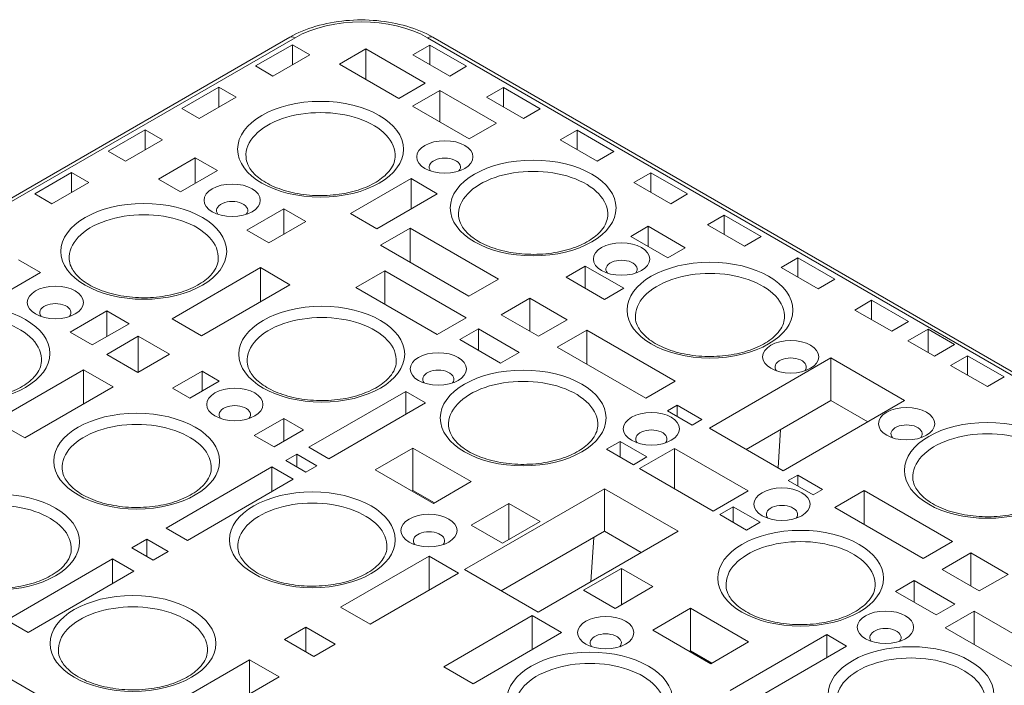
# Model space of a CAD drawing. Units: millimetres. Extents: x 240 to 8692, y -6435 to 7575.
# Drawn here: x 1109 to 1424, y 2399 to 2612 of the extents above; entities that cross this region are included whole.
import ezdxf

# ---------------------------------------------------------------- set-up
doc = ezdxf.new("R2010")
doc.units = ezdxf.units.MM
doc.header["$LTSCALE"] = 30
doc.layers.add('Visible (ISO)', color=7, linetype='Continuous', lineweight=9)
doc.layers.add('Visible Narrow (ISO)', color=7, linetype='Continuous', lineweight=9)

msp = doc.modelspace()

# ---------------------------------------------------------------- linework, layer by layer
at = {"layer": 'Visible (ISO)'}
for p, q in [((1195.24, 2606.7), (865.25, 2416.18)), ((1570.98, 2416.18), (1241, 2606.7)), ((1184.29, 2597.49), (1196.07, 2604.29)), ((1196.07, 2597.89), (1196.07, 2604.29)), ((1196.07, 2604.29), (1201.62, 2601.09)), ((1211.15, 2598.11), (1219.57, 2602.97)), ((1219.57, 2593.25), (1219.57, 2602.97)), ((1219.57, 2602.97), (1238.58, 2591.99)), ((1234.62, 2601.09), (1239.99, 2604.19)), ((1239.99, 2597.99), (1239.99, 2604.19)), ((1239.99, 2604.19), (1251.78, 2597.39)), ((1201.62, 2601.09), (1189.83, 2594.29)), ((1246.4, 2594.29), (1234.62, 2601.09)), ((1189.83, 2594.29), (1184.29, 2597.49)), ((1230.16, 2587.14), (1211.15, 2598.11)), ((1251.78, 2597.39), (1246.4, 2594.29)), ((1160.72, 2583.88), (1172.5, 2590.68)), ((1172.5, 2584.28), (1172.5, 2590.68)), ((1172.5, 2590.68), (1178.05, 2587.48)), ((1238.58, 2591.99), (1230.16, 2587.14)), ((1258.19, 2587.48), (1263.56, 2590.59)), ((1263.56, 2584.38), (1263.56, 2590.59)), ((1263.56, 2590.59), (1275.35, 2583.78)), ((1178.05, 2587.48), (1166.26, 2580.68)), ((1234.51, 2584.62), (1243.23, 2589.66)), ((1243.23, 2579.59), (1243.23, 2589.66)), ((1243.23, 2589.66), (1261.37, 2579.19)), ((1269.97, 2580.68), (1258.19, 2587.48)), ((1166.26, 2580.68), (1160.72, 2583.88)), ((1252.65, 2574.15), (1234.51, 2584.62)), ((1275.35, 2583.78), (1269.97, 2580.68)), ((1261.37, 2579.19), (1252.65, 2574.15)), ((1137.15, 2570.27), (1148.93, 2577.07)), ((1148.93, 2570.67), (1148.93, 2577.07)), ((1148.93, 2577.07), (1154.48, 2573.87)), ((1281.76, 2573.87), (1287.13, 2576.98)), ((1287.13, 2570.77), (1287.13, 2576.98)), ((1287.13, 2576.98), (1298.92, 2570.17)), ((1154.48, 2573.87), (1142.69, 2567.07)), ((1293.54, 2567.07), (1281.76, 2573.87)), ((1142.69, 2567.07), (1137.15, 2570.27)), ((1153.2, 2561.35), (1164.99, 2568.15)), ((1164.99, 2559.98), (1164.99, 2568.15)), ((1164.99, 2568.15), (1172.06, 2564.07)), ((1298.92, 2570.17), (1293.54, 2567.07)), ((1113.58, 2556.66), (1125.36, 2563.47)), ((1125.36, 2557.07), (1125.36, 2563.47)), ((1125.36, 2563.47), (1130.91, 2560.27)), ((1172.06, 2564.07), (1160.28, 2557.26)), ((1305.33, 2560.27), (1310.7, 2563.37)), ((1310.7, 2557.16), (1310.7, 2563.37)), ((1310.7, 2563.37), (1322.49, 2556.57)), ((1130.91, 2560.27), (1119.12, 2553.46)), ((1160.28, 2557.26), (1153.2, 2561.35)), ((1214.63, 2550.27), (1234.02, 2561.46)), ((1234.02, 2551.75), (1234.02, 2561.46)), ((1234.02, 2561.46), (1242.43, 2556.61)), ((1317.11, 2553.46), (1305.33, 2560.27)), ((1119.12, 2553.46), (1113.58, 2556.66)), ((1242.43, 2556.61), (1223.04, 2545.41)), ((1322.49, 2556.57), (1317.11, 2553.46)), ((1181.49, 2545.02), (1193.27, 2551.82)), ((1193.27, 2543.65), (1193.27, 2551.82)), ((1193.27, 2551.82), (1200.34, 2547.74)), ((1223.04, 2545.41), (1214.63, 2550.27)), ((1328.9, 2546.66), (1334.27, 2549.76)), ((1334.27, 2543.55), (1334.27, 2549.76)), ((1334.27, 2549.76), (1346.06, 2542.96)), ((1200.34, 2547.74), (1188.56, 2540.93)), ((1304.3, 2543.01), (1309.89, 2546.23)), ((1309.89, 2539.78), (1309.89, 2546.23)), ((1309.89, 2546.23), (1321.77, 2539.37)), ((1340.68, 2539.85), (1328.9, 2546.66)), ((1188.56, 2540.93), (1181.49, 2545.02)), ((1224.27, 2540.22), (1233.69, 2545.66)), ((1233.69, 2534.78), (1233.69, 2545.66)), ((1233.69, 2545.66), (1261.98, 2529.33)), ((1316.19, 2536.15), (1304.3, 2543.01)), ((1346.06, 2542.96), (1340.68, 2539.85)), ((1252.55, 2523.89), (1224.27, 2540.22)), ((1321.77, 2539.37), (1316.19, 2536.15)), ((1108.42, 2535.49), (1115.49, 2531.41)), ((1283.62, 2529.93), (1289.79, 2533.5)), ((1289.79, 2526.37), (1289.79, 2533.5)), ((1289.79, 2533.5), (1302.09, 2526.39)), ((1352.47, 2533.05), (1357.84, 2536.15)), ((1357.84, 2529.95), (1357.84, 2536.15)), ((1357.84, 2536.15), (1369.63, 2529.35)), ((1115.49, 2531.41), (1103.71, 2524.6)), ((1157.53, 2516.67), (1185.81, 2533)), ((1185.81, 2522.11), (1185.81, 2533)), ((1185.81, 2533), (1195.24, 2527.55)), ((1216.36, 2526.67), (1225.63, 2532.02)), ((1225.63, 2521.31), (1225.63, 2532.02)), ((1225.63, 2532.02), (1251.7, 2516.98)), ((1364.25, 2526.25), (1352.47, 2533.05)), ((1195.24, 2527.55), (1166.95, 2511.22)), ((1261.98, 2529.33), (1252.55, 2523.89)), ((1295.92, 2522.83), (1283.62, 2529.93)), ((1369.63, 2529.35), (1364.25, 2526.25)), ((1242.42, 2511.62), (1216.36, 2526.67)), ((1302.09, 2526.39), (1295.92, 2522.83)), ((1262.85, 2517.94), (1272.03, 2523.24)), ((1272.03, 2512.65), (1272.03, 2523.24)), ((1272.03, 2523.24), (1283.96, 2516.35)), ((1376.04, 2519.44), (1381.41, 2522.55)), ((1381.41, 2516.34), (1381.41, 2522.55)), ((1381.41, 2522.55), (1393.2, 2515.74)), ((1124.92, 2512.36), (1136.71, 2519.16)), ((1136.71, 2519.16), (1143.78, 2515.08)), ((1136.71, 2510.99), (1136.71, 2519.16)), ((1274.78, 2511.05), (1262.85, 2517.94)), ((1387.82, 2512.64), (1376.04, 2519.44)), ((1143.78, 2515.08), (1131.99, 2508.27)), ((1166.95, 2511.22), (1157.53, 2516.67)), ((1251.7, 2516.98), (1242.42, 2511.62)), ((1283.96, 2516.35), (1274.78, 2511.05)), ((1393.2, 2515.74), (1387.82, 2512.64)), ((1131.99, 2508.27), (1124.92, 2512.36)), ((1249.58, 2510), (1255.56, 2513.45)), ((1255.56, 2506.55), (1255.56, 2513.45)), ((1255.56, 2513.45), (1268.62, 2505.91)), ((1280.83, 2507.56), (1290.26, 2513)), ((1290.26, 2502.12), (1290.26, 2513)), ((1290.26, 2513), (1318.55, 2496.67)), ((1393, 2509.65), (1399.46, 2513.38)), ((1399.46, 2505.92), (1399.46, 2513.38)), ((1399.46, 2513.38), (1407.97, 2508.47)), ((1136.64, 2505.24), (1146.72, 2511.06)), ((1146.72, 2499.54), (1146.72, 2511.06)), ((1146.72, 2511.06), (1156.7, 2505.3)), ((1262.64, 2502.46), (1249.58, 2510)), ((1393, 2509.65), (1401.5, 2504.74)), ((1401.5, 2504.74), (1407.97, 2508.47)), ((1146.62, 2499.48), (1136.64, 2505.24)), ((1156.7, 2505.3), (1146.62, 2499.48)), ((1268.62, 2505.91), (1262.64, 2502.46)), ((1309.12, 2491.23), (1280.83, 2507.56)), ((1412.05, 2504.85), (1406.68, 2501.75)), ((1423.84, 2498.05), (1412.05, 2504.85)), ((1412.05, 2498.65), (1412.05, 2504.85)), ((1329.49, 2481.68), (1368.35, 2504.12)), ((1368.35, 2490.51), (1368.35, 2504.12)), ((1368.35, 2504.12), (1391.92, 2490.51)), ((1406.68, 2501.75), (1418.46, 2494.95)), ((1100.96, 2484.01), (1129.24, 2500.34)), ((1129.24, 2500.34), (1138.67, 2494.89)), ((1129.24, 2489.45), (1129.24, 2500.34)), ((1157.7, 2494.44), (1167.13, 2499.89)), ((1167.13, 2493.53), (1167.13, 2499.89)), ((1167.13, 2499.89), (1172.64, 2496.71)), ((1172.64, 2496.71), (1163.21, 2491.26)), ((1318.55, 2496.67), (1309.12, 2491.23)), ((1418.46, 2494.95), (1423.84, 2498.05)), ((1138.67, 2494.89), (1110.39, 2478.56)), ((1163.21, 2491.26), (1157.7, 2494.44)), ((1201.36, 2475.55), (1232.33, 2493.43)), ((1232.33, 2486.11), (1232.33, 2493.43)), ((1232.33, 2493.43), (1238.67, 2489.77)), ((1238.67, 2489.77), (1207.7, 2471.89)), ((1341.27, 2474.87), (1368.35, 2490.51)), ((1353.06, 2468.07), (1391.92, 2490.51)), ((1380.14, 2483.71), (1368.35, 2490.51)), ((1316.06, 2487.22), (1319.13, 2488.99)), ((1324.01, 2482.63), (1316.06, 2487.22)), ((1319.13, 2485.45), (1319.13, 2488.99)), ((1319.13, 2488.99), (1327.08, 2484.4)), ((1110.39, 2478.56), (1100.96, 2484.01)), ((1183.83, 2479.36), (1193.26, 2484.8)), ((1193.26, 2477.48), (1193.26, 2484.8)), ((1193.26, 2484.8), (1199.6, 2481.14)), ((1327.08, 2484.4), (1324.01, 2482.63)), ((1199.6, 2481.14), (1190.17, 2475.7)), ((1329.49, 2481.68), (1353.06, 2468.07)), ((1351.45, 2469), (1352.23, 2481.2)), ((1190.17, 2475.7), (1183.83, 2479.36)), ((1296.59, 2474.96), (1300.89, 2477.44)), ((1300.89, 2472.47), (1300.89, 2477.44)), ((1300.89, 2477.44), (1309.51, 2472.47)), ((1207.7, 2471.89), (1201.36, 2475.55)), ((1222.57, 2468.34), (1234.64, 2475.31)), ((1234.64, 2461.7), (1234.64, 2475.31)), ((1234.64, 2475.31), (1253.26, 2464.56)), ((1305.2, 2469.98), (1296.59, 2474.96)), ((1307.09, 2468.75), (1318.29, 2475.21)), ((1318.29, 2462.29), (1318.29, 2475.21)), ((1318.29, 2475.21), (1341.86, 2461.61)), ((1193.97, 2471.28), (1197.5, 2473.33)), ((1200.31, 2467.62), (1193.97, 2471.28)), ((1197.5, 2469.24), (1197.5, 2473.33)), ((1197.5, 2473.33), (1203.84, 2469.67)), ((1309.51, 2472.47), (1305.2, 2469.98)), ((1155.65, 2449.73), (1189.51, 2469.28)), ((1189.51, 2461.39), (1189.51, 2469.28)), ((1189.51, 2469.28), (1196.34, 2465.33)), ((1203.84, 2469.67), (1200.31, 2467.62)), ((1241.2, 2457.59), (1222.57, 2468.34)), ((1307.09, 2468.75), (1330.66, 2455.14)), ((1196.34, 2465.33), (1162.48, 2445.78)), ((1253.26, 2464.56), (1241.2, 2457.59)), ((1357.77, 2466.68), (1354.7, 2464.91)), ((1354.7, 2464.91), (1362.66, 2460.32)), ((1357.77, 2463.14), (1357.77, 2466.68)), ((1365.72, 2462.09), (1357.77, 2466.68)), ((1234.36, 2461.54), (1234.64, 2461.7)), ((1234.64, 2461.7), (1241.48, 2457.75)), ((1251.11, 2436.43), (1295.9, 2462.29)), ((1295.9, 2448.68), (1295.9, 2462.29)), ((1295.9, 2462.29), (1319.47, 2448.68)), ((1330.66, 2455.14), (1341.86, 2461.61)), ((1362.66, 2460.32), (1365.72, 2462.09)), ((1379.03, 2461.75), (1369.6, 2456.31)), ((1379.03, 2450.87), (1379.03, 2461.75)), ((1407.31, 2445.42), (1379.03, 2461.75)), ((1253.22, 2450.65), (1265.29, 2457.61)), ((1265.29, 2446), (1265.29, 2457.61)), ((1265.29, 2457.61), (1275.34, 2451.81)), ((1337.1, 2456.53), (1332.8, 2454.05)), ((1337.1, 2451.57), (1337.1, 2456.53)), ((1345.71, 2451.56), (1337.1, 2456.53)), ((1369.6, 2456.31), (1397.88, 2439.98)), ((1275.34, 2451.81), (1263.28, 2444.84)), ((1332.8, 2454.05), (1341.41, 2449.08)), ((1341.41, 2449.08), (1345.71, 2451.56)), ((1162.48, 2445.78), (1155.65, 2449.73)), ((1263.28, 2444.84), (1253.22, 2450.65)), ((1262.9, 2429.63), (1295.9, 2448.68)), ((1274.69, 2422.82), (1319.47, 2448.68)), ((1307.68, 2441.87), (1295.9, 2448.68)), ((1144.67, 2443.38), (1149.5, 2446.18)), ((1149.5, 2446.18), (1156.33, 2442.23)), ((1149.5, 2440.59), (1149.5, 2446.18)), ((1291.56, 2432.56), (1292.47, 2446.7)), ((1397.88, 2439.98), (1407.31, 2445.42)), ((1144.67, 2443.38), (1151.5, 2439.44)), ((1151.5, 2439.44), (1156.33, 2442.23)), ((1138.52, 2439.83), (1104.66, 2420.29)), ((1138.52, 2431.95), (1138.52, 2439.83)), ((1145.35, 2435.89), (1138.52, 2439.83)), ((1211.49, 2424.43), (1239.77, 2440.76)), ((1239.77, 2429.87), (1239.77, 2440.76)), ((1239.77, 2440.76), (1249.2, 2435.31)), ((1413.11, 2441.79), (1403.94, 2436.49)), ((1413.11, 2431.19), (1413.11, 2441.79)), ((1425.05, 2434.9), (1413.11, 2441.79)), ((1111.49, 2416.34), (1145.35, 2435.89)), ((1251.11, 2436.43), (1274.69, 2422.82)), ((1301.32, 2436.81), (1289.25, 2429.84)), ((1301.32, 2425.2), (1301.32, 2436.81)), ((1311.38, 2431), (1301.32, 2436.81)), ((1403.94, 2436.49), (1415.87, 2429.6)), ((1249.2, 2435.31), (1220.91, 2418.98)), ((1395.03, 2432.93), (1389.05, 2429.48)), ((1395.03, 2426.02), (1395.03, 2432.93)), ((1408.08, 2425.39), (1395.03, 2432.93)), ((1415.87, 2429.6), (1425.05, 2434.9)), ((1289.25, 2429.84), (1299.31, 2424.04)), ((1299.31, 2424.04), (1311.38, 2431)), ((1389.05, 2429.48), (1402.11, 2421.94)), ((1220.91, 2418.98), (1211.49, 2424.43)), ((1323.4, 2424.06), (1311.34, 2417.1)), ((1323.4, 2410.45), (1323.4, 2424.06)), ((1342.03, 2413.31), (1323.4, 2424.06)), ((1402.11, 2421.94), (1408.08, 2425.39)), ((1414.2, 2423.16), (1404.92, 2417.8)), ((1414.2, 2412.45), (1414.2, 2423.16)), ((1440.26, 2408.11), (1414.2, 2423.16)), ((1104.66, 2420.29), (1111.49, 2416.34)), ((1272.75, 2421.72), (1244.47, 2405.39)), ((1272.75, 2410.83), (1272.75, 2421.72)), ((1282.18, 2416.27), (1272.75, 2421.72)), ((1193.5, 2414.04), (1200.32, 2417.98)), ((1200.32, 2417.98), (1209.74, 2412.54)), ((1200.32, 2410.11), (1200.32, 2417.98)), ((1311.34, 2417.1), (1329.96, 2406.34)), ((1404.92, 2417.8), (1430.98, 2402.76)), ((1193.5, 2414.04), (1202.92, 2408.61)), ((1253.9, 2399.94), (1282.18, 2416.27)), ((1367.07, 2415.64), (1336.1, 2397.75)), ((1367.07, 2408.31), (1367.07, 2415.64)), ((1373.41, 2411.98), (1367.07, 2415.64)), ((1202.92, 2408.61), (1209.74, 2412.54)), ((1323.4, 2410.45), (1323.12, 2410.29)), ((1330.24, 2406.5), (1323.4, 2410.45)), ((1329.96, 2406.34), (1342.03, 2413.31)), ((1342.44, 2394.09), (1373.41, 2411.98)), ((1182.34, 2407.6), (1154.05, 2391.27)), ((1182.34, 2396.71), (1182.34, 2407.6)), ((1191.77, 2402.16), (1182.34, 2407.6)), ((1244.47, 2405.39), (1253.9, 2399.94)), ((1124.9, 2390.45), (1106.27, 2401.2)), ((1163.48, 2385.83), (1191.77, 2402.16))]:
    msp.add_line(p, q, dxfattribs=at)
for centre in [(1244.82, 2568.41), (1176.77, 2554.54), (1301.38, 2535.75), (1120.21, 2521.88), (1355.51, 2504.5), (1242.74, 2500.6), (1177.62, 2489.26), (1310.93, 2481.48), (1392.59, 2483.09), (1352.71, 2457.36), (1239.76, 2448.93), (1385.83, 2417.99), (1296.33, 2416.27)]:
    msp.add_ellipse(centre, major_axis=(-9, 0), ratio=0.57735, dxfattribs=at)
for centre, major_axis, start_param, end_param in [((1244.82, 2565.15), (-5, 0), 2.703444, 6.721334), ((1176.77, 2551.28), (-5, 0), 2.703444, 6.721334), ((1301.38, 2532.49), (-5, 0), 2.703444, 6.721334), ((1120.21, 2518.62), (-5, 0), 2.703444, 6.721334), ((1355.51, 2501.24), (-5, 0), 2.703444, 6.721334), ((1242.74, 2497.34), (-5, 0), 2.703444, 6.721334), ((1177.62, 2485.99), (-5, 0), 2.703444, 6.721334), ((1392.59, 2479.83), (5, 0), 5.845036, 9.862927), ((1310.93, 2478.21), (-5, 0), 2.703444, 6.721334), ((1352.71, 2454.09), (5, 0), 5.845036, 9.862927), ((1239.76, 2445.66), (-5, 0), 2.703444, 6.721334), ((1385.83, 2414.72), (5, 0), 5.845036, 9.862927), ((1296.33, 2413), (5, 0), 5.845036, 9.862927)]:
    msp.add_ellipse(centre, major_axis=major_axis, ratio=0.57735, start_param=start_param, end_param=end_param, dxfattribs=at)
for points, knots in [([(1241, 2606.7), (1238.51, 2608.13), (1235.7, 2609.31), (1229.65, 2611.08), (1226.42, 2611.69), (1219.81, 2612.29), (1216.43, 2612.29), (1209.81, 2611.69), (1206.58, 2611.08), (1200.53, 2609.31), (1197.72, 2608.13), (1195.24, 2606.7)], [4.712389, 4.712389, 4.712389, 4.712389, 5.026548, 5.026548, 5.340708, 5.340708, 5.654867, 5.654867, 5.969026, 5.969026, 6.283185, 6.283185, 6.283185, 6.283185]), ([(1228.91, 2568.3), (1228.82, 2566.82), (1228.19, 2565.27), (1225.9, 2562.55), (1224.54, 2561.4), (1221.2, 2559.39), (1219.25, 2558.52), (1214.92, 2557.14), (1212.53, 2556.63), (1207.56, 2556.04), (1204.97, 2555.97), (1199.89, 2556.28), (1197.39, 2556.66), (1192.78, 2557.83), (1190.65, 2558.61), (1187, 2560.45), (1185.47, 2561.5), (1183.1, 2563.73), (1182.27, 2564.89), (1181.44, 2566.79), (1181.26, 2567.55), (1181.21, 2568.3)], [2.393261, 2.393261, 2.393261, 2.393261, 2.807974, 2.807974, 3.120435, 3.120435, 3.421577, 3.421577, 3.725601, 3.725601, 4.032319, 4.032319, 4.339428, 4.339428, 4.644477, 4.644477, 4.946123, 4.946123, 5.251148, 5.251148, 5.460721, 5.460721, 5.460721, 5.460721]), ([(1296.95, 2549.51), (1296.86, 2548.03), (1296.23, 2546.49), (1293.94, 2543.77), (1292.58, 2542.62), (1289.24, 2540.6), (1287.29, 2539.73), (1282.96, 2538.35), (1280.57, 2537.84), (1275.6, 2537.25), (1273.01, 2537.18), (1267.93, 2537.49), (1265.43, 2537.87), (1260.82, 2539.04), (1258.69, 2539.82), (1255.04, 2541.66), (1253.51, 2542.72), (1251.14, 2544.94), (1250.31, 2546.11), (1249.48, 2548.01), (1249.3, 2548.76), (1249.25, 2549.51)], [2.393261, 2.393261, 2.393261, 2.393261, 2.807974, 2.807974, 3.120435, 3.120435, 3.421577, 3.421577, 3.725601, 3.725601, 4.032319, 4.032319, 4.339428, 4.339428, 4.644477, 4.644477, 4.946123, 4.946123, 5.251148, 5.251148, 5.460721, 5.460721, 5.460721, 5.460721]), ([(1172.34, 2535.64), (1172.25, 2534.16), (1171.62, 2532.61), (1169.34, 2529.89), (1167.97, 2528.74), (1164.63, 2526.73), (1162.68, 2525.86), (1158.35, 2524.48), (1155.96, 2523.97), (1150.99, 2523.38), (1148.4, 2523.31), (1143.32, 2523.62), (1140.83, 2524), (1136.21, 2525.17), (1134.08, 2525.95), (1130.43, 2527.79), (1128.9, 2528.84), (1126.53, 2531.07), (1125.7, 2532.23), (1124.87, 2534.13), (1124.69, 2534.89), (1124.64, 2535.64)], [2.393261, 2.393261, 2.393261, 2.393261, 2.807974, 2.807974, 3.120435, 3.120435, 3.421577, 3.421577, 3.725601, 3.725601, 4.032319, 4.032319, 4.339428, 4.339428, 4.644477, 4.644477, 4.946123, 4.946123, 5.251148, 5.251148, 5.460721, 5.460721, 5.460721, 5.460721]), ([(1353.52, 2516.85), (1353.42, 2515.37), (1352.8, 2513.83), (1350.51, 2511.11), (1349.15, 2509.96), (1345.8, 2507.94), (1343.86, 2507.07), (1339.53, 2505.69), (1337.14, 2505.18), (1332.17, 2504.59), (1329.58, 2504.52), (1324.5, 2504.83), (1322, 2505.21), (1317.38, 2506.38), (1315.26, 2507.16), (1311.61, 2509), (1310.08, 2510.06), (1307.7, 2512.28), (1306.88, 2513.45), (1306.05, 2515.35), (1305.86, 2516.1), (1305.82, 2516.85)], [2.393261, 2.393261, 2.393261, 2.393261, 2.807974, 2.807974, 3.120435, 3.120435, 3.421577, 3.421577, 3.725601, 3.725601, 4.032319, 4.032319, 4.339428, 4.339428, 4.644477, 4.644477, 4.946123, 4.946123, 5.251148, 5.251148, 5.460721, 5.460721, 5.460721, 5.460721]), ([(1115.77, 2502.98), (1115.68, 2501.5), (1115.05, 2499.95), (1112.77, 2497.23), (1111.4, 2496.08), (1108.06, 2494.07), (1106.11, 2493.2), (1101.78, 2491.82), (1099.39, 2491.31), (1094.42, 2490.72), (1091.83, 2490.65), (1086.75, 2490.96), (1084.26, 2491.34), (1079.64, 2492.51), (1077.51, 2493.29), (1073.86, 2495.13), (1072.33, 2496.18), (1069.96, 2498.41), (1069.13, 2499.57), (1068.3, 2501.47), (1068.12, 2502.23), (1068.07, 2502.98)], [2.393261, 2.393261, 2.393261, 2.393261, 2.807974, 2.807974, 3.120435, 3.120435, 3.421577, 3.421577, 3.725601, 3.725601, 4.032319, 4.032319, 4.339428, 4.339428, 4.644477, 4.644477, 4.946123, 4.946123, 5.251148, 5.251148, 5.460721, 5.460721, 5.460721, 5.460721]), ([(1229.3, 2502.75), (1229.21, 2501.27), (1228.58, 2499.73), (1226.3, 2497.01), (1224.93, 2495.86), (1221.59, 2493.84), (1219.64, 2492.97), (1215.31, 2491.59), (1212.92, 2491.08), (1207.95, 2490.49), (1205.36, 2490.42), (1200.28, 2490.73), (1197.79, 2491.11), (1193.17, 2492.28), (1191.04, 2493.06), (1187.39, 2494.9), (1185.86, 2495.96), (1183.49, 2498.18), (1182.66, 2499.35), (1181.83, 2501.25), (1181.65, 2502), (1181.6, 2502.75)], [2.393261, 2.393261, 2.393261, 2.393261, 2.807974, 2.807974, 3.120435, 3.120435, 3.421577, 3.421577, 3.725601, 3.725601, 4.032319, 4.032319, 4.339428, 4.339428, 4.644477, 4.644477, 4.946123, 4.946123, 5.251148, 5.251148, 5.460721, 5.460721, 5.460721, 5.460721]), ([(1293.76, 2482.34), (1293.66, 2480.86), (1293.04, 2479.32), (1290.75, 2476.6), (1289.38, 2475.45), (1286.04, 2473.44), (1284.09, 2472.57), (1279.76, 2471.18), (1277.37, 2470.67), (1272.4, 2470.09), (1269.82, 2470.02), (1264.73, 2470.33), (1262.24, 2470.71), (1257.62, 2471.88), (1255.5, 2472.66), (1251.84, 2474.5), (1250.31, 2475.55), (1247.94, 2477.78), (1247.11, 2478.94), (1246.28, 2480.84), (1246.1, 2481.6), (1246.05, 2482.34)], [2.393261, 2.393261, 2.393261, 2.393261, 2.807974, 2.807974, 3.120435, 3.120435, 3.421577, 3.421577, 3.725601, 3.725601, 4.032319, 4.032319, 4.339428, 4.339428, 4.644477, 4.644477, 4.946123, 4.946123, 5.251148, 5.251148, 5.460721, 5.460721, 5.460721, 5.460721]), ([(1170.08, 2468.56), (1169.98, 2467.08), (1169.36, 2465.53), (1167.07, 2462.81), (1165.71, 2461.66), (1162.36, 2459.65), (1160.42, 2458.78), (1156.08, 2457.4), (1153.7, 2456.89), (1148.73, 2456.3), (1146.14, 2456.23), (1141.06, 2456.54), (1138.56, 2456.92), (1133.94, 2458.09), (1131.82, 2458.87), (1128.17, 2460.71), (1126.64, 2461.76), (1124.26, 2463.99), (1123.43, 2465.15), (1122.61, 2467.05), (1122.42, 2467.81), (1122.38, 2468.56)], [2.393261, 2.393261, 2.393261, 2.393261, 2.807974, 2.807974, 3.120435, 3.120435, 3.421577, 3.421577, 3.725601, 3.725601, 4.032319, 4.032319, 4.339428, 4.339428, 4.644477, 4.644477, 4.946123, 4.946123, 5.251148, 5.251148, 5.460721, 5.460721, 5.460721, 5.460721]), ([(1442.28, 2465.6), (1442.19, 2464.12), (1441.56, 2462.58), (1439.28, 2459.86), (1437.91, 2458.71), (1434.57, 2456.69), (1432.62, 2455.82), (1428.29, 2454.44), (1425.9, 2453.93), (1420.93, 2453.34), (1418.35, 2453.27), (1413.26, 2453.58), (1410.77, 2453.96), (1406.15, 2455.13), (1404.03, 2455.91), (1400.37, 2457.75), (1398.84, 2458.81), (1396.47, 2461.03), (1395.64, 2462.2), (1394.81, 2464.1), (1394.63, 2464.85), (1394.58, 2465.6)], [2.393261, 2.393261, 2.393261, 2.393261, 2.807974, 2.807974, 3.120435, 3.120435, 3.421577, 3.421577, 3.725601, 3.725601, 4.032319, 4.032319, 4.339428, 4.339428, 4.644477, 4.644477, 4.946123, 4.946123, 5.251148, 5.251148, 5.460721, 5.460721, 5.460721, 5.460721]), ([(1125.3, 2442.7), (1125.2, 2441.22), (1124.58, 2439.68), (1122.29, 2436.96), (1120.92, 2435.81), (1117.58, 2433.8), (1115.63, 2432.93), (1111.3, 2431.54), (1108.91, 2431.03), (1103.94, 2430.44), (1101.36, 2430.37), (1096.27, 2430.68), (1093.78, 2431.07), (1089.16, 2432.23), (1087.04, 2433.01), (1083.38, 2434.85), (1081.85, 2435.91), (1079.48, 2438.13), (1078.65, 2439.3), (1077.82, 2441.2), (1077.64, 2441.95), (1077.59, 2442.7)], [2.393261, 2.393261, 2.393261, 2.393261, 2.807974, 2.807974, 3.120435, 3.120435, 3.421577, 3.421577, 3.725601, 3.725601, 4.032319, 4.032319, 4.339428, 4.339428, 4.644477, 4.644477, 4.946123, 4.946123, 5.251148, 5.251148, 5.460721, 5.460721, 5.460721, 5.460721]), ([(1226.3, 2443.4), (1226.21, 2441.92), (1225.58, 2440.38), (1223.3, 2437.66), (1221.93, 2436.51), (1218.59, 2434.49), (1216.64, 2433.62), (1212.31, 2432.24), (1209.92, 2431.73), (1204.95, 2431.14), (1202.36, 2431.07), (1197.28, 2431.38), (1194.79, 2431.76), (1190.17, 2432.93), (1188.04, 2433.71), (1184.39, 2435.55), (1182.86, 2436.61), (1180.49, 2438.83), (1179.66, 2440), (1178.83, 2441.9), (1178.65, 2442.65), (1178.6, 2443.4)], [2.393261, 2.393261, 2.393261, 2.393261, 2.807974, 2.807974, 3.120435, 3.120435, 3.421577, 3.421577, 3.725601, 3.725601, 4.032319, 4.032319, 4.339428, 4.339428, 4.644477, 4.644477, 4.946123, 4.946123, 5.251148, 5.251148, 5.460721, 5.460721, 5.460721, 5.460721]), ([(1382.52, 2431.1), (1382.43, 2429.62), (1381.8, 2428.07), (1379.51, 2425.35), (1378.15, 2424.2), (1374.81, 2422.19), (1372.86, 2421.32), (1368.53, 2419.94), (1366.14, 2419.43), (1361.17, 2418.84), (1358.58, 2418.77), (1353.5, 2419.08), (1351, 2419.46), (1346.39, 2420.63), (1344.26, 2421.41), (1340.61, 2423.25), (1339.08, 2424.3), (1336.71, 2426.53), (1335.88, 2427.69), (1335.05, 2429.59), (1334.87, 2430.35), (1334.82, 2431.1)], [2.393261, 2.393261, 2.393261, 2.393261, 2.807974, 2.807974, 3.120435, 3.120435, 3.421577, 3.421577, 3.725601, 3.725601, 4.032319, 4.032319, 4.339428, 4.339428, 4.644477, 4.644477, 4.946123, 4.946123, 5.251148, 5.251148, 5.460721, 5.460721, 5.460721, 5.460721]), ([(1168.87, 2410.24), (1168.77, 2408.76), (1168.15, 2407.22), (1165.86, 2404.5), (1164.5, 2403.35), (1161.15, 2401.34), (1159.21, 2400.46), (1154.88, 2399.08), (1152.49, 2398.57), (1147.52, 2397.98), (1144.93, 2397.91), (1139.85, 2398.22), (1137.35, 2398.61), (1132.74, 2399.77), (1130.61, 2400.55), (1126.96, 2402.39), (1125.43, 2403.45), (1123.05, 2405.67), (1122.23, 2406.84), (1121.4, 2408.74), (1121.21, 2409.49), (1121.17, 2410.24)], [2.393261, 2.393261, 2.393261, 2.393261, 2.807974, 2.807974, 3.120435, 3.120435, 3.421577, 3.421577, 3.725601, 3.725601, 4.032319, 4.032319, 4.339428, 4.339428, 4.644477, 4.644477, 4.946123, 4.946123, 5.251148, 5.251148, 5.460721, 5.460721, 5.460721, 5.460721])]:
    msp.add_open_spline(points, degree=3, knots=knots, dxfattribs=at)
at = {"layer": 'Visible Narrow (ISO)'}
for p, q in [((866.92, 2416.02), (1196.9, 2606.53)), ((1569.31, 2416.02), (1239.33, 2606.53))]:
    msp.add_line(p, q, dxfattribs=at)
for centre, major_axis, start_param, end_param in [((1218.12, 2594.29), (30, 0), 0.785398, 2.356194), ((1196.9, 2603.81), (-1.67, 2.89), 5.497787, 6.283185), ((1239.33, 2603.81), (1.67, 2.89), 0, 0.785398), ((1205.06, 2568.81), (-23.87, 0), 3.104526, 6.320252), ((1273.1, 2550.02), (-23.87, 0), 3.104526, 6.320252), ((1148.49, 2536.15), (-23.87, 0), 3.104526, 6.320252), ((1329.67, 2517.36), (-23.87, 0), 3.104526, 6.320252), ((1091.92, 2503.49), (-23.87, 0), 3.104526, 6.320252), ((1205.45, 2503.26), (-23.87, 0), 3.104526, 6.320252), ((1269.9, 2482.86), (-23.87, 0), 3.104526, 6.320252), ((1146.23, 2469.07), (-23.87, 0), 3.104526, 6.320252), ((1418.43, 2466.11), (23.87, 0), 6.246119, 9.461844), ((1101.44, 2443.21), (23.87, 0), 6.246119, 9.461844), ((1202.45, 2443.91), (-23.87, 0), 3.104526, 6.320252), ((1358.67, 2431.61), (23.87, 0), 6.246119, 9.461844), ((1145.02, 2410.75), (23.87, 0), 6.246119, 9.461844), ((1394.01, 2394.4), (23.87, 0), 6.246119, 9.461844), ((1291.22, 2392.66), (23.87, 0), 6.246119, 9.461844)]:
    msp.add_ellipse(centre, major_axis=major_axis, ratio=0.57735, start_param=start_param, end_param=end_param, dxfattribs=at)
for centre, major_axis in [((1205.06, 2570.87), (-26.53, 0)), ((1273.1, 2552.08), (-26.53, 0)), ((1148.49, 2538.21), (-26.53, 0)), ((1329.67, 2519.42), (-26.53, 0)), ((1091.92, 2505.55), (-26.53, 0)), ((1205.45, 2505.32), (-26.53, 0)), ((1269.9, 2484.92), (-26.53, 0)), ((1146.23, 2471.13), (-26.53, 0)), ((1418.43, 2468.17), (-26.53, 0)), ((1202.45, 2445.97), (-26.53, 0)), ((1101.44, 2445.28), (26.53, 0)), ((1358.67, 2433.67), (-26.53, 0)), ((1145.02, 2412.82), (26.53, 0)), ((1394.01, 2396.46), (-26.53, 0)), ((1291.22, 2394.73), (-26.53, 0))]:
    msp.add_ellipse(centre, major_axis=major_axis, ratio=0.57735, dxfattribs=at)

doc.saveas('drawing.dxf')
